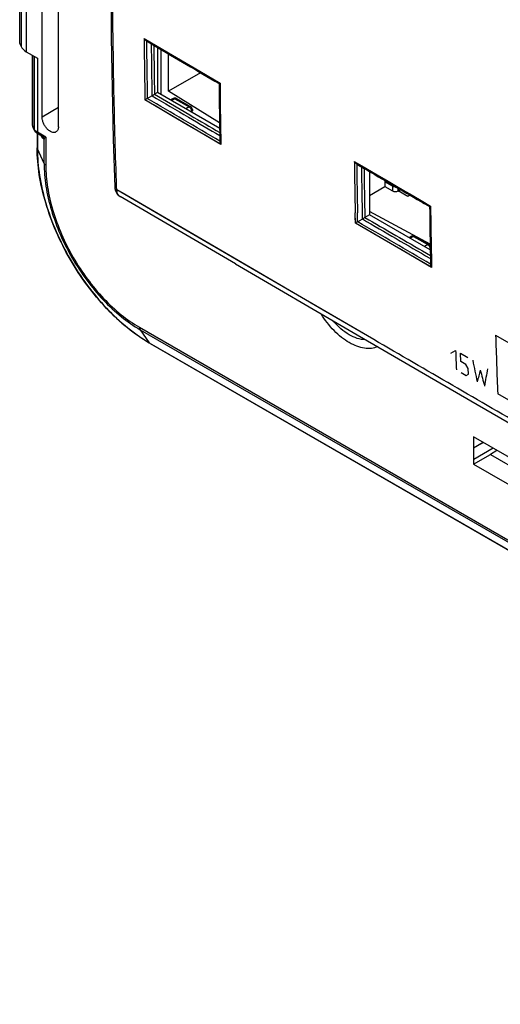
# Model space of a CAD drawing. Units: millimetres. Extents: x -53 to 53, y -60 to 59.
# Drawn here: x -53 to -17, y -59 to 14 of the extents above; entities that cross this region are included whole.
import ezdxf

# ---------------------------------------------------------------- set-up
doc = ezdxf.new("R2010")
doc.units = ezdxf.units.MM
doc.header["$LTSCALE"] = 16.335
doc.layers.get('0').update_dxf_attribs({"linetype": 'CONTINUOUS'})
for name, color, linetype in [('ASSI', 7, 'CONTINUOUS'), ('DRAFT', 7, 'CONTINUOUS'), ('RACCORDO', 7, 'CONTINUOUS')]:
    doc.layers.add(name, color=color, linetype=linetype)

msp = doc.modelspace()

# ---------------------------------------------------------------- linework, layer by layer
at = {"color": 7, "linetype": 'CONTINUOUS'}
for p, q in [((-50.933, 7.025), (-50.933, 20.252)), ((-49.73, 6.33), (-49.73, 19.557)), ((-52.595, 12.492), (-52.595, 17.355)), ((-52.595, 12.492), (-52.493, 12.274)), ((-43.206, 12.685), (-42.635, 12.349)), ((-43.206, 12.685), (-42.635, 12.349)), ((-52.105, 11.889), (-51.274, 11.409)), ((-42.376, 12.197), (-42.376, 8.86)), ((-51.653, 6.509), (-51.653, 11.628)), ((-37.826, 9.526), (-37.755, 9.566)), ((-37.826, 9.526), (-37.825, 9.48)), ((-37.826, 9.526), (-37.826, 9.526)), ((-42.376, 8.86), (-42.602, 8.73)), ((-37.78, 6.207), (-42.376, 8.86)), ((-43.142, 8.415), (-42.796, 8.614)), ((-41.216, 8.418), (-41.42, 8.308)), ((-40.973, 8.414), (-39.924, 7.808)), ((-39.799, 7.592), (-39.799, 7.523)), ((-51.515, 6.092), (-51.601, 6.278)), ((-51.304, 5.838), (-51.304, 4.753)), ((-50.966, 5.636), (-51.212, 5.778)), ((-50.966, 5.636), (-50.951, 5.626)), ((-27.629, 3.557), (-27.283, 3.355)), ((-27.629, 3.557), (-27.075, 3.234)), ((-27.283, 3.355), (-27.075, 3.234)), ((-26.679, 3.002), (-26.679, -0.203)), ((-45.549, 1.857), (-45.538, 1.739)), ((-36.612, -3.845), (-45.161, 1.149)), ((-22.885, 0.789), (-22.226, 0.405)), ((-22.75, 0.711), (-22.638, 0.645)), ((-22.226, 0.405), (-22.221, -0.034)), ((-22.17, 0.437), (-22.155, 0.445)), ((-27.556, -0.715), (-27.211, -0.517)), ((-26.679, -0.203), (-27.016, -0.398)), ((-22.177, -2.802), (-26.679, -0.203)), ((-23.539, -1.789), (-23.742, -1.899)), ((-23.295, -1.793), (-22.246, -2.399)), ((-22.168, -3.279), (-22.155, -3.867)), ((-42.938, -9.736), (41.914, -58.729)), ((-14.729, -19.105), (-18.971, -16.655)), ((-18.971, -16.655), (-18.971, -17.472)), ((-18.971, -17.472), (-18.27, -17.06)), ((-18.951, -17.483), (-18.971, -17.472)), ((-18.232, -17.082), (-18.951, -17.483)), ((-18.951, -18.339), (-18.951, -17.483)), ((-17.515, -17.496), (-18.951, -18.339)), ((-18.971, -18.696), (-17.721, -17.974)), ((-17.721, -17.949), (-17.243, -17.653)), ((-17.721, -17.974), (-17.721, -17.949)), ((-17.721, -17.974), (-14.729, -19.702)), ((-18.971, -18.328), (-18.951, -18.339)), ((-18.971, -18.328), (-18.971, -18.696)), ((-18.971, -18.696), (-14.729, -21.146))]:
    msp.add_line(p, q, dxfattribs=at)
at = {"color": 250, "linetype": 'CONTINUOUS'}
for p, q in [((-52.493, 17.132), (-52.493, 12.274)), ((-52.105, 16.741), (-52.105, 11.889)), ((-43.38, 12.87), (-42.828, 12.545)), ((-43.38, 12.869), (-42.828, 12.545)), ((-42.828, 12.545), (-37.755, 9.565)), ((-42.828, 12.545), (-41.565, 11.803)), ((-41.565, 11.803), (-39.673, 10.691)), ((-51.619, 6.359), (-51.619, 11.608)), ((-51.533, 11.559), (-51.533, 6.174)), ((-51.274, 11.409), (-51.274, 5.915)), ((-39.673, 10.691), (-37.755, 9.566)), ((-37.756, 9.566), (-37.755, 9.527)), ((-37.755, 9.566), (-37.754, 9.481)), ((-37.755, 9.527), (-37.755, 9.481)), ((-37.688, 5.013), (-43.314, 8.314)), ((-42.602, 8.73), (-42.491, 8.665)), ((-42.602, 8.73), (-41.435, 8.045)), ((-42.143, 8.46), (-42.078, 8.422)), ((-41.435, 8.045), (-39.99, 7.196)), ((-41.095, 8.403), (-41.349, 8.267)), ((-41.216, 8.418), (-41.216, 8.418)), ((-41.095, 8.403), (-40.045, 7.797)), ((-49.73, 7.744), (-50.933, 7.025)), ((-40.045, 7.797), (-40.29, 7.656)), ((-39.869, 7.491), (-39.937, 7.452)), ((-39.869, 7.491), (-39.869, 7.422)), ((-40.06, 6.404), (-41.313, 7.14)), ((-39.99, 7.196), (-39.956, 7.176)), ((-39.99, 7.196), (-39.956, 7.176)), ((-51.533, 6.174), (-51.619, 6.359)), ((-50.661, 5.561), (-51.274, 5.915)), ((-38.853, 5.695), (-40.06, 6.404)), ((-51.287, 5.826), (-51.287, 4.678)), ((-50.79, 3.609), (-50.79, 5.411)), ((-50.661, 5.561), (-50.661, 3.479)), ((-37.688, 5.012), (-38.853, 5.695)), ((-37.698, 5.563), (-37.687, 5.012)), ((-37.698, 5.563), (-37.688, 5.012)), ((-50.79, 3.609), (-51.287, 4.678)), ((-27.803, 3.741), (-27.225, 3.403)), ((-27.803, 3.741), (-27.593, 3.618)), ((-27.593, 3.618), (-27.248, 3.416)), ((-27.248, 3.416), (-22.715, 0.771)), ((-25.43, 2.355), (-24.176, 1.624)), ((-45.405, 1.656), (-45.412, 1.862)), ((-45.405, 1.656), (-45.412, 1.861)), ((-40.591, -1.159), (-45.405, 1.656)), ((-45.003, 1.42), (-45.405, 1.655)), ((-35.532, -4.114), (-45.003, 1.42)), ((-22.846, 0.848), (-22.155, 0.445)), ((-22.715, 0.771), (-22.155, 0.445)), ((-22.155, 0.446), (-22.15, -0.022)), ((-22.155, 0.445), (-22.15, -0.022)), ((-27.728, -0.815), (-27.744, -0.062)), ((-27.565, -0.277), (-27.57, -0.059)), ((-27.556, -0.715), (-27.565, -0.277)), ((-22.242, -4.015), (-27.727, -0.817)), ((-23.417, -1.804), (-23.671, -1.94)), ((-23.539, -1.789), (-23.539, -1.789)), ((-23.417, -1.804), (-22.368, -2.409)), ((-23.233, -3.438), (-24.437, -2.736)), ((-22.368, -2.409), (-22.613, -2.551)), ((-22.191, -2.716), (-22.259, -2.755)), ((-22.191, -2.716), (-22.191, -2.784)), ((-22.08, -4.11), (-23.233, -3.438)), ((-22.465, -3.051), (-22.169, -3.224)), ((-22.364, -3.11), (-22.169, -3.224)), ((-22.213, -3.422), (-22.162, -3.452)), ((-22.213, -3.422), (-22.162, -3.452)), ((-22.097, -3.277), (-22.093, -3.45)), ((-22.097, -3.277), (-22.092, -3.558)), ((-22.093, -3.45), (-22.079, -4.111)), ((-22.092, -3.558), (-22.08, -4.11)), ((-30.104, -7.278), (-35.532, -4.114)), ((-22.08, -4.109), (-22.242, -4.015)), ((-26.368, -9.451), (-30.652, -6.958)), ((-26.369, -9.452), (-30.104, -7.278)), ((-43.72, -8.543), (41.133, -57.536)), ((-43.673, -8.72), (-42.995, -9.684)), ((-43.673, -8.72), (41.18, -57.713)), ((-17.333, -9.134), (-15.119, -10.419)), ((-42.995, -9.684), (41.858, -58.677)), ((-20.645, -10.453), (-20.298, -10.252)), ((-19.912, -11.079), (-19.935, -10.463)), ((-19.935, -10.463), (-19.392, -10.779)), ((-19.549, -11.29), (-19.912, -11.079)), ((-19.36, -11.6), (-19.549, -11.29)), ((-19.344, -12.011), (-19.36, -11.6)), ((-19.879, -11.9), (-19.517, -12.111)), ((-19.517, -12.111), (-19.344, -12.011)), ((-14.964, -14.751), (-17.179, -13.467))]:
    msp.add_line(p, q, dxfattribs=at)
at = {"color": 7, "linetype": 'CONTINUOUS'}
for points in [[(-45.664, 32.119), (-45.756, 28.25), (-45.817, 24.398), (-45.847, 20.563), (-45.847, 16.747), (-45.817, 12.948), (-45.755, 9.169), (-45.664, 5.408), (-45.549, 1.857)], [(-37.826, 9.526), (-37.825, 9.526), (-37.822, 9.528), (-37.818, 9.53)], [(-37.812, 9.534), (-37.804, 9.538), (-37.794, 9.544), (-37.783, 9.55), (-37.77, 9.558), (-37.755, 9.566)], [(-45.538, 1.739), (-45.514, 1.624), (-45.478, 1.518), (-45.43, 1.422), (-45.373, 1.336), (-45.305, 1.26), (-45.229, 1.194), (-45.161, 1.149)], [(-36.612, -3.845), (-27.893, -8.923), (-19.165, -13.993), (-10.449, -19.04)]]:
    msp.add_lwpolyline(points, dxfattribs=at)
at = {"color": 250, "linetype": 'CONTINUOUS'}
for points in [[(-41.313, 7.14), (-42.632, 7.914), (-43.314, 8.315)], [(-27.225, 3.403), (-26.637, 3.06), (-25.43, 2.355)], [(-24.176, 1.624), (-23.52, 1.241), (-22.846, 0.848)], [(-27.727, -0.816), (-27.738, -0.35), (-27.744, -0.062)], [(-30.652, -6.958), (-35.657, -4.041), (-40.591, -1.159)], [(-24.437, -2.736), (-26.355, -1.617), (-27.032, -1.222), (-27.727, -0.816)]]:
    msp.add_lwpolyline(points, dxfattribs=at)
for centre, radius, start, end in [((403.977, 17.013), 447.376, 180.53074, 181.11402), ((395.58, 16.971), 438.805, 180.55982, 181.11727), ((397.421, 16.986), 440.297, 180.58667, 181.08948), ((397.857, 17.028), 440.542, 180.60661, 181.07959), ((389.161, 13.728), 426.937, 180.56995, 181.0958), ((-41.015, 8.341), 0.0839, 60.01192, 67.67976), ((-51.273, 6.52), 0.381, 197.19019, 204.94517), ((-51.153, 6.35), 0.419, 204.93286, 209.89476), ((-50.824, 6.695), 0.9, 237.04044, 240.01869), ((-51.175, 5.524), 0.245, 11.80172, 25.26972), ((-51.179, 5.523), 0.249, 3.20278, 11.82247), ((-51.093, 5.365), 0.306, 18.38984, 23.24619), ((-51.094, 5.364), 0.307, 8.71918, 18.39792), ((366.766, 7.879), 394.59, 180.60103, 181.15321), ((359.657, 7.839), 387.307, 180.6336, 181.16839), ((360.45, 7.842), 387.751, 180.66365, 181.23521), ((360.691, 7.884), 387.801, 180.68635, 181.22423), ((-44.96, 1.492), 0.397, 235.55303, 239.63941), ((360.019, 4.592), 382.197, 180.69161, 181.17974), ((-23.337, -1.866), 0.0839, 60.01192, 67.67976), ((-22.301, -2.532), 0.214, 300.8439, 304.78397), ((-22.3, -2.602), 0.213, 300.83652, 305.20929), ((344.302, 1.546), 361.793, 181.69162, 182.37822), ((343.633, 3.235), 364.181, 182.12241, 182.3487), ((394.028, 73.249), 421.56, 191.52674, 191.74806), ((320.472, -69.277), 343.289, 170.33131, 170.54779), ((324.391, -103.445), 354.919, 165.02187, 165.16691), ((420.362, 103.683), 453.751, 194.73343, 194.88806)]:
    msp.add_arc(centre, radius, start, end, dxfattribs=at)
at = {"color": 7, "linetype": 'CONTINUOUS'}
for centre, radius, start, end in [((395.353, 13.821), 433.2, 180.57418, 181.13302), ((-41.098, 8.197), 0.25, 59.9984, 118.25603), ((-40.049, 7.592), 0.25, 0.0008, 59.9992), ((-40.049, 7.523), 0.25, 325.88824, 0.00732), ((-50.748, 6.582), 0.928, 236.57688, 240.01937), ((365.983, 4.688), 388.233, 180.69694, 181.17581), ((-23.42, -2.009), 0.25, 59.9984, 118.25603), ((-22.371, -2.615), 0.25, 41.44053, 59.9992)]:
    msp.add_arc(centre, radius, start, end, dxfattribs=at)
msp.add_ellipse((-51.044, 12.48), major_axis=(1.5, -0.022), ratio=0.567225, start_param=-2.871365, end_param=-2.347766, dxfattribs=at)
at = {"color": 250, "linetype": 'CONTINUOUS'}
for points, knots in [([(-45.412, 1.861), (-45.497, 4.214), (-45.765, 13.754), (-45.736, 23.302), (-45.558, 30.489)], [0, 0, 0, 0, 0.246624, 1, 1, 1, 1]), ([(-41.216, 8.418), (-41.2, 8.427), (-41.155, 8.432), (-41.115, 8.415), (-41.095, 8.403)], [0, 0, 0, 0, 0.450769, 1, 1, 1, 1]), ([(-41.095, 8.403), (-41.085, 8.409), (-41.051, 8.425), (-41.008, 8.429), (-40.983, 8.419)], [0, 0, 0, 0, 0.288241, 1, 1, 1, 1]), ([(-39.924, 7.808), (-39.94, 7.818), (-39.985, 7.825), (-40.025, 7.809), (-40.045, 7.797)], [0, 0, 0, 0, 0.450767, 1, 1, 1, 1]), ([(-40.045, 7.797), (-40.033, 7.791), (-39.983, 7.756), (-39.943, 7.707), (-39.919, 7.666)], [0, 0, 0, 0, 0.22972, 1, 1, 1, 1]), ([(-39.919, 7.666), (-39.912, 7.654), (-39.889, 7.608), (-39.873, 7.557), (-39.87, 7.519)], [0, 0, 0, 0, 0.261201, 1, 1, 1, 1]), ([(-39.869, 7.491), (-39.86, 7.497), (-39.831, 7.517), (-39.806, 7.548), (-39.801, 7.572)], [0, 0, 0, 0, 0.286032, 1, 1, 1, 1]), ([(-39.799, 7.523), (-39.799, 7.517), (-39.801, 7.491), (-39.816, 7.467), (-39.83, 7.453)], [0, 0, 0, 0, 0.235117, 1, 1, 1, 1]), ([(-51.314, 5.94), (-51.336, 5.954), (-51.414, 6.009), (-51.482, 6.081), (-51.516, 6.142)], [0, 0, 0, 0, 0.273075, 1, 1, 1, 1]), ([(-51.212, 5.778), (-51.232, 5.789), (-51.267, 5.833), (-51.274, 5.886), (-51.274, 5.915)], [0, 0, 0, 0, 0.44916, 1, 1, 1, 1]), ([(-50.93, 5.537), (-50.935, 5.545), (-50.959, 5.583), (-50.979, 5.622), (-50.995, 5.652)], [0, 0, 0, 0, 0.228934, 1, 1, 1, 1]), ([(-50.906, 5.607), (-50.911, 5.608), (-50.931, 5.617), (-50.951, 5.627), (-50.966, 5.636)], [0, 0, 0, 0, 0.23892, 1, 1, 1, 1]), ([(-50.79, 5.411), (-50.801, 5.41), (-50.827, 5.418), (-50.877, 5.46), (-50.908, 5.504), (-50.93, 5.537)], [0, 0, 0, 0, 0.171693, 0.395624, 1, 1, 1, 1]), ([(-50.661, 5.561), (-50.705, 5.565), (-50.788, 5.574), (-50.87, 5.593), (-50.906, 5.607)], [0, 0, 0, 0, 0.537744, 1, 1, 1, 1]), ([(-50.661, 5.561), (-50.688, 5.534), (-50.733, 5.485), (-50.775, 5.434), (-50.79, 5.411)], [0, 0, 0, 0, 0.577021, 1, 1, 1, 1]), ([(-51.287, 4.678), (-51.289, 4.684), (-51.299, 4.708), (-51.304, 4.734), (-51.304, 4.753)], [0, 0, 0, 0, 0.25699, 1, 1, 1, 1]), ([(-51.287, 4.678), (-51.287, 4.023), (-51.166, 2.659), (-50.688, 0.601), (-49.921, -1.483), (-48.895, -3.516), (-47.648, -5.421), (-46.226, -7.127), (-44.683, -8.57), (-43.562, -9.356), (-42.995, -9.684)], [0, 0, 0, 0, 0.114151, 0.237321, 0.36697, 0.499994, 0.633019, 0.76267, 0.885844, 1, 1, 1, 1]), ([(-50.79, 3.609), (-50.79, 3.046), (-50.687, 1.875), (-50.276, 0.109), (-49.618, -1.68), (-48.737, -3.425), (-47.667, -5.06), (-46.447, -6.525), (-45.122, -7.764), (-44.16, -8.438), (-43.673, -8.72)], [0, 0, 0, 0, 0.114151, 0.237321, 0.36697, 0.499994, 0.633019, 0.76267, 0.885844, 1, 1, 1, 1]), ([(-50.661, 3.479), (-50.676, 3.488), (-50.727, 3.521), (-50.772, 3.568), (-50.79, 3.609)], [0, 0, 0, 0, 0.279817, 1, 1, 1, 1]), ([(-50.661, 3.479), (-50.661, 2.931), (-50.56, 1.789), (-50.16, 0.066), (-49.518, -1.678), (-48.659, -3.38), (-47.615, -4.974), (-46.425, -6.402), (-45.134, -7.611), (-44.195, -8.269), (-43.72, -8.543)], [0, 0, 0, 0, 0.114149, 0.237319, 0.366969, 0.499994, 0.63302, 0.762672, 0.885846, 1, 1, 1, 1]), ([(-45.549, 1.857), (-45.547, 1.818), (-45.514, 1.734), (-45.445, 1.679), (-45.405, 1.656)], [0, 0, 0, 0, 0.456166, 1, 1, 1, 1]), ([(-45.185, 1.164), (-45.218, 1.187), (-45.281, 1.246), (-45.349, 1.362), (-45.391, 1.501), (-45.403, 1.603), (-45.405, 1.656)], [0, 0, 0, 0, 0.219342, 0.454431, 0.713784, 1, 1, 1, 1]), ([(-23.539, -1.789), (-23.522, -1.78), (-23.477, -1.774), (-23.437, -1.792), (-23.417, -1.804)], [0, 0, 0, 0, 0.450769, 1, 1, 1, 1]), ([(-23.417, -1.804), (-23.408, -1.798), (-23.373, -1.782), (-23.331, -1.778), (-23.305, -1.788)], [0, 0, 0, 0, 0.288241, 1, 1, 1, 1]), ([(-22.246, -2.399), (-22.262, -2.389), (-22.307, -2.382), (-22.348, -2.398), (-22.368, -2.409)], [0, 0, 0, 0, 0.450767, 1, 1, 1, 1]), ([(-22.368, -2.409), (-22.356, -2.416), (-22.305, -2.451), (-22.265, -2.5), (-22.242, -2.541)], [0, 0, 0, 0, 0.22972, 1, 1, 1, 1]), ([(-22.242, -2.541), (-22.235, -2.552), (-22.211, -2.599), (-22.196, -2.65), (-22.192, -2.688)], [0, 0, 0, 0, 0.261201, 1, 1, 1, 1]), ([(-26.074, -9.982), (-26.22, -10.046), (-26.547, -10.131), (-27.074, -10.114), (-27.632, -9.962), (-28.203, -9.684), (-28.77, -9.289), (-29.516, -8.609), (-29.994, -7.987), (-30.272, -7.538)], [0, 0, 0, 0, 0.091724, 0.190604, 0.299989, 0.421188, 0.553837, 0.69631, 1, 1, 1, 1]), ([(-43.72, -8.543), (-43.72, -8.56), (-43.717, -8.621), (-43.698, -8.683), (-43.673, -8.72)], [0, 0, 0, 0, 0.279822, 1, 1, 1, 1]), ([(-10.751, -18.509), (-12.054, -17.756), (-17.263, -14.741), (-22.468, -11.72), (-26.369, -9.452)], [0, 0, 0, 0, 0.250131, 1, 1, 1, 1]), ([(-42.995, -9.684), (-42.991, -9.689), (-42.975, -9.71), (-42.955, -9.727), (-42.938, -9.736)], [0, 0, 0, 0, 0.256989, 1, 1, 1, 1])]:
    msp.add_open_spline(points, degree=3, knots=knots, dxfattribs=at)
at = {"color": 7, "linetype": 'CONTINUOUS'}
for points, knots in [([(-43.204, 12.684), (-43.222, 12.694), (-43.293, 12.744), (-43.348, 12.813), (-43.38, 12.869)], [0, 0, 0, 0, 0.244815, 1, 1, 1, 1]), ([(-43.14, 8.416), (-43.157, 8.406), (-43.215, 8.372), (-43.273, 8.338), (-43.314, 8.315)], [0, 0, 0, 0, 0.29558, 1, 1, 1, 1]), ([(-42.796, 8.614), (-42.772, 8.628), (-42.724, 8.657), (-42.661, 8.695), (-42.622, 8.719), (-42.606, 8.728)], [0, 0, 0, 0, 0.377496, 0.764119, 1, 1, 1, 1]), ([(-49.911, 5.937), (-49.954, 5.914), (-50.061, 5.888), (-50.232, 5.925), (-50.407, 6.022), (-50.574, 6.171), (-50.722, 6.361), (-50.838, 6.577), (-50.913, 6.8), (-50.933, 6.952), (-50.933, 7.025)], [0, 0, 0, 0, 0.087081, 0.186951, 0.304654, 0.438573, 0.582976, 0.729968, 0.871518, 1, 1, 1, 1]), ([(-51.259, 5.807), (-51.314, 5.843), (-51.414, 5.926), (-51.488, 6.035), (-51.515, 6.092)], [0, 0, 0, 0, 0.505884, 1, 1, 1, 1]), ([(-49.73, 6.33), (-49.73, 6.286), (-49.736, 6.203), (-49.77, 6.089), (-49.828, 5.997), (-49.882, 5.953), (-49.911, 5.937)], [0, 0, 0, 0, 0.289561, 0.549326, 0.782262, 1, 1, 1, 1]), ([(-37.762, 5.255), (-37.762, 5.234), (-37.753, 5.149), (-37.72, 5.068), (-37.688, 5.012)], [0, 0, 0, 0, 0.24521, 1, 1, 1, 1]), ([(-42.938, -9.736), (-43.515, -9.403), (-44.651, -8.608), (-46.21, -7.151), (-47.643, -5.433), (-48.897, -3.517), (-49.929, -1.473), (-50.7, 0.627), (-51.183, 2.706), (-51.304, 4.087), (-51.304, 4.753)], [0, 0, 0, 0, 0.114888, 0.238133, 0.367471, 0.500006, 0.632541, 0.761876, 0.885116, 1, 1, 1, 1]), ([(-27.626, 3.556), (-27.645, 3.566), (-27.715, 3.616), (-27.77, 3.685), (-27.803, 3.741)], [0, 0, 0, 0, 0.244765, 1, 1, 1, 1]), ([(-22.226, 0.405), (-22.225, 0.406), (-22.219, 0.408), (-22.208, 0.415), (-22.191, 0.425), (-22.177, 0.433), (-22.17, 0.437)], [0, 0, 0, 0, 0.073725, 0.276894, 0.589951, 1, 1, 1, 1]), ([(-27.553, -0.714), (-27.57, -0.724), (-27.628, -0.758), (-27.686, -0.792), (-27.727, -0.816)], [0, 0, 0, 0, 0.295599, 1, 1, 1, 1]), ([(-27.211, -0.517), (-27.187, -0.503), (-27.14, -0.473), (-27.076, -0.435), (-27.037, -0.41), (-27.022, -0.402)], [0, 0, 0, 0, 0.376817, 0.763496, 1, 1, 1, 1]), ([(-22.155, -3.867), (-22.155, -3.888), (-22.146, -3.973), (-22.113, -4.055), (-22.08, -4.11)], [0, 0, 0, 0, 0.245247, 1, 1, 1, 1]), ([(-26.964, -9.464), (-27.385, -9.467), (-28.059, -9.216), (-28.826, -8.651), (-29.202, -8.268), (-29.382, -8.056)], [0, 0, 0, 0, 0.44158, 0.708907, 1, 1, 1, 1])]:
    msp.add_open_spline(points, degree=3, knots=knots, dxfattribs=at)
for points in [[(-42.635, 12.349), (-41.032, 11.407), (-39.429, 10.466), (-37.826, 9.526)], [(-51.653, 6.509), (-51.653, 6.43), (-51.635, 6.35), (-51.601, 6.278)], [(-27.075, 3.234), (-25.679, 2.418), (-24.282, 1.603), (-22.885, 0.789)]]:
    msp.add_open_spline(points, degree=3, dxfattribs=at)
at = {"color": 250, "linetype": 'CONTINUOUS'}
for points in [[(-37.762, 5.259), (-39.555, 6.311), (-41.348, 7.363), (-43.14, 8.416)], [(-42.792, 8.617), (-41.89, 8.088), (-40.989, 7.558), (-40.088, 7.029)], [(-39.87, 7.519), (-39.869, 7.51), (-39.869, 7.501), (-39.869, 7.491)], [(-39.848, 7.437), (-39.854, 7.432), (-39.861, 7.427), (-39.869, 7.422)], [(-39.83, 7.453), (-39.836, 7.447), (-39.842, 7.442), (-39.848, 7.437)], [(-39.801, 7.572), (-39.799, 7.579), (-39.799, 7.585), (-39.799, 7.592)], [(-40.088, 7.029), (-39.315, 6.576), (-38.541, 6.122), (-37.768, 5.669)], [(-39.956, 7.176), (-39.229, 6.75), (-38.502, 6.323), (-37.774, 5.897)], [(-51.638, 6.408), (-51.648, 6.44), (-51.653, 6.475), (-51.653, 6.509)], [(-51.601, 6.278), (-51.613, 6.303), (-51.619, 6.332), (-51.619, 6.359)], [(-51.515, 6.092), (-51.527, 6.118), (-51.533, 6.146), (-51.533, 6.174)], [(-50.906, 5.607), (-50.865, 5.576), (-50.832, 5.533), (-50.812, 5.486)], [(-22.155, -3.863), (-23.955, -2.814), (-25.755, -1.765), (-27.553, -0.714)], [(-27.204, -0.512), (-25.541, -1.483), (-23.877, -2.453), (-22.213, -3.422)], [(-27.016, -0.398), (-25.499, -1.283), (-23.982, -2.168), (-22.465, -3.051)], [(-22.192, -2.688), (-22.191, -2.697), (-22.191, -2.706), (-22.191, -2.716)]]:
    msp.add_open_spline(points, degree=3, dxfattribs=at)
at = {"layer": 'ASSI', "color": 7, "linetype": 'CONTINUOUS'}
for p, q in [((-50.933, 7.025), (-50.933, 20.252)), ((-49.73, 6.33), (-49.73, 19.557)), ((-52.595, 12.492), (-52.595, 17.355)), ((-52.595, 12.492), (-52.493, 12.274)), ((-43.206, 12.685), (-42.635, 12.349)), ((-43.206, 12.685), (-42.635, 12.349)), ((-52.105, 11.889), (-51.274, 11.409)), ((-42.376, 12.197), (-42.376, 8.86)), ((-51.653, 6.509), (-51.653, 11.628)), ((-37.826, 9.526), (-37.755, 9.566)), ((-37.826, 9.526), (-37.825, 9.48)), ((-42.376, 8.86), (-42.602, 8.73)), ((-37.78, 6.207), (-42.376, 8.86)), ((-43.142, 8.415), (-42.796, 8.614)), ((-41.216, 8.418), (-41.42, 8.308)), ((-40.973, 8.414), (-39.924, 7.808)), ((-39.799, 7.592), (-39.799, 7.523)), ((-51.515, 6.092), (-51.601, 6.278)), ((-51.304, 5.838), (-51.304, 4.753)), ((-50.966, 5.636), (-51.212, 5.778)), ((-50.966, 5.636), (-50.951, 5.626)), ((-45.664, 5.408), (-45.549, 1.857)), ((-27.629, 3.557), (-27.283, 3.355)), ((-27.629, 3.557), (-27.075, 3.234)), ((-27.283, 3.355), (-27.075, 3.234)), ((-26.679, 3.002), (-26.679, -0.203)), ((-36.612, -3.845), (-45.161, 1.149)), ((-22.885, 0.789), (-22.226, 0.405)), ((-22.75, 0.711), (-22.638, 0.645)), ((-22.226, 0.405), (-22.221, -0.034)), ((-22.17, 0.437), (-22.155, 0.445)), ((-27.556, -0.715), (-27.211, -0.517)), ((-26.679, -0.203), (-27.016, -0.398)), ((-22.177, -2.802), (-26.679, -0.203)), ((-23.539, -1.789), (-23.742, -1.899)), ((-23.295, -1.793), (-22.246, -2.399)), ((-22.168, -3.279), (-22.155, -3.867)), ((-42.938, -9.736), (41.914, -58.729)), ((-14.729, -19.105), (-18.971, -16.655)), ((-18.971, -16.655), (-18.971, -17.472)), ((-18.971, -17.472), (-18.27, -17.06)), ((-18.951, -17.483), (-18.971, -17.472)), ((-18.232, -17.082), (-18.951, -17.483)), ((-18.951, -18.339), (-18.951, -17.483)), ((-17.515, -17.496), (-18.951, -18.339)), ((-18.971, -18.696), (-17.721, -17.974)), ((-17.721, -17.949), (-17.243, -17.653)), ((-17.721, -17.974), (-17.721, -17.949)), ((-17.721, -17.974), (-14.729, -19.702)), ((-18.971, -18.328), (-18.951, -18.339)), ((-18.971, -18.328), (-18.971, -18.696)), ((-18.971, -18.696), (-14.729, -21.146))]:
    msp.add_line(p, q, dxfattribs=at)
at = {"layer": 'ASSI', "color": 250, "linetype": 'CONTINUOUS'}
for p, q in [((-52.493, 17.132), (-52.493, 12.274)), ((-52.105, 16.741), (-52.105, 11.889)), ((-43.38, 12.87), (-42.828, 12.545)), ((-43.38, 12.869), (-42.828, 12.545)), ((-42.828, 12.545), (-37.755, 9.565)), ((-42.828, 12.545), (-41.565, 11.803)), ((-41.565, 11.803), (-39.673, 10.691)), ((-51.619, 6.359), (-51.619, 11.608)), ((-51.533, 11.559), (-51.533, 6.174)), ((-51.274, 11.409), (-51.274, 5.915)), ((-39.673, 10.691), (-37.755, 9.566)), ((-37.756, 9.566), (-37.755, 9.527)), ((-37.755, 9.566), (-37.754, 9.481)), ((-37.755, 9.527), (-37.755, 9.481)), ((-37.688, 5.013), (-43.314, 8.314)), ((-42.602, 8.73), (-42.491, 8.665)), ((-42.602, 8.73), (-41.435, 8.045)), ((-42.143, 8.46), (-42.078, 8.422)), ((-41.435, 8.045), (-39.99, 7.196)), ((-41.095, 8.403), (-41.349, 8.267)), ((-41.216, 8.418), (-41.216, 8.418)), ((-41.095, 8.403), (-40.045, 7.797)), ((-49.73, 7.744), (-50.933, 7.025)), ((-40.045, 7.797), (-40.29, 7.656)), ((-39.869, 7.491), (-39.937, 7.452)), ((-39.869, 7.491), (-39.869, 7.422)), ((-40.06, 6.404), (-41.313, 7.14)), ((-39.99, 7.196), (-39.956, 7.176)), ((-39.99, 7.196), (-39.956, 7.176)), ((-51.533, 6.174), (-51.619, 6.359)), ((-50.661, 5.561), (-51.274, 5.915)), ((-38.853, 5.695), (-40.06, 6.404)), ((-51.287, 5.826), (-51.287, 4.678)), ((-50.79, 3.609), (-50.79, 5.411)), ((-50.661, 5.561), (-50.661, 3.479)), ((-37.688, 5.012), (-38.853, 5.695)), ((-37.698, 5.563), (-37.687, 5.012)), ((-37.698, 5.563), (-37.688, 5.012)), ((-50.79, 3.609), (-51.287, 4.678)), ((-27.803, 3.741), (-27.225, 3.403)), ((-27.803, 3.741), (-27.593, 3.618)), ((-27.593, 3.618), (-27.248, 3.416)), ((-27.248, 3.416), (-22.715, 0.771)), ((-25.43, 2.355), (-24.176, 1.624)), ((-45.405, 1.656), (-45.412, 1.862)), ((-45.405, 1.656), (-45.412, 1.861)), ((-40.591, -1.159), (-45.405, 1.656)), ((-45.003, 1.42), (-45.405, 1.655)), ((-35.532, -4.114), (-45.003, 1.42)), ((-22.846, 0.848), (-22.155, 0.445)), ((-22.715, 0.771), (-22.155, 0.445)), ((-22.155, 0.446), (-22.15, -0.022)), ((-22.155, 0.445), (-22.15, -0.022)), ((-27.728, -0.815), (-27.744, -0.062)), ((-27.565, -0.277), (-27.57, -0.059)), ((-27.556, -0.715), (-27.565, -0.277)), ((-22.242, -4.015), (-27.727, -0.817)), ((-23.417, -1.804), (-23.671, -1.94)), ((-23.539, -1.789), (-23.539, -1.789)), ((-23.417, -1.804), (-22.368, -2.409)), ((-23.233, -3.438), (-24.437, -2.736)), ((-22.368, -2.409), (-22.613, -2.551)), ((-22.191, -2.716), (-22.259, -2.755)), ((-22.191, -2.716), (-22.191, -2.784)), ((-22.08, -4.11), (-23.233, -3.438)), ((-22.465, -3.051), (-22.169, -3.224)), ((-22.364, -3.11), (-22.169, -3.224)), ((-22.213, -3.422), (-22.162, -3.452)), ((-22.213, -3.422), (-22.162, -3.452)), ((-22.097, -3.277), (-22.093, -3.45)), ((-22.097, -3.277), (-22.092, -3.558)), ((-22.093, -3.45), (-22.079, -4.111)), ((-22.092, -3.558), (-22.08, -4.11)), ((-30.104, -7.278), (-35.532, -4.114)), ((-22.08, -4.109), (-22.242, -4.015)), ((-26.368, -9.451), (-30.652, -6.958)), ((-26.369, -9.452), (-30.104, -7.278)), ((-43.72, -8.543), (41.133, -57.536)), ((-43.673, -8.72), (-42.995, -9.684)), ((-43.673, -8.72), (41.18, -57.713)), ((-42.995, -9.684), (41.858, -58.677))]:
    msp.add_line(p, q, dxfattribs=at)
at = {"layer": 'ASSI', "color": 7, "linetype": 'CONTINUOUS'}
for points in [[(-45.664, 32.119), (-45.756, 28.25), (-45.817, 24.398), (-45.847, 20.563), (-45.847, 16.747), (-45.817, 12.948), (-45.755, 9.169), (-45.664, 5.408)], [(-37.826, 9.526), (-37.825, 9.526), (-37.822, 9.528), (-37.818, 9.53)], [(-37.812, 9.534), (-37.804, 9.538), (-37.794, 9.544), (-37.783, 9.55), (-37.77, 9.558), (-37.755, 9.566)], [(-45.549, 1.857), (-45.538, 1.739), (-45.514, 1.624), (-45.478, 1.518), (-45.43, 1.422), (-45.373, 1.336), (-45.305, 1.26), (-45.229, 1.194), (-45.161, 1.149)], [(-36.612, -3.845), (-27.893, -8.923), (-19.165, -13.993), (-10.449, -19.04)]]:
    msp.add_lwpolyline(points, dxfattribs=at)
at = {"layer": 'ASSI', "color": 250, "linetype": 'CONTINUOUS'}
for points in [[(-41.313, 7.14), (-42.632, 7.914), (-43.314, 8.315)], [(-27.225, 3.403), (-26.637, 3.06), (-25.43, 2.355)], [(-24.176, 1.624), (-23.52, 1.241), (-22.846, 0.848)], [(-27.727, -0.816), (-27.738, -0.35), (-27.744, -0.062)], [(-30.652, -6.958), (-35.657, -4.041), (-40.591, -1.159)], [(-24.437, -2.736), (-26.355, -1.617), (-27.032, -1.222), (-27.727, -0.816)]]:
    msp.add_lwpolyline(points, dxfattribs=at)
for centre, radius, start, end in [((403.977, 17.013), 447.376, 180.53074, 181.11402), ((395.58, 16.971), 438.805, 180.55982, 181.11727), ((397.421, 16.986), 440.297, 180.58667, 181.08948), ((397.857, 17.028), 440.542, 180.60661, 181.07959), ((389.161, 13.728), 426.937, 180.56995, 181.0958), ((-41.015, 8.341), 0.0839, 60.01192, 67.67976), ((-51.273, 6.52), 0.381, 197.19019, 204.94517), ((-51.153, 6.35), 0.419, 204.93286, 209.89476), ((-50.824, 6.695), 0.9, 237.04044, 240.01869), ((-51.175, 5.524), 0.245, 11.80172, 25.26972), ((-51.179, 5.523), 0.249, 3.20278, 11.82247), ((-51.093, 5.365), 0.306, 18.38984, 23.24619), ((-51.094, 5.364), 0.307, 8.71918, 18.39792), ((366.766, 7.879), 394.59, 180.60103, 181.15321), ((359.657, 7.839), 387.307, 180.6336, 181.16839), ((360.45, 7.842), 387.751, 180.66365, 181.23521), ((360.691, 7.884), 387.801, 180.68635, 181.22423), ((-44.96, 1.492), 0.397, 235.5527, 239.63942), ((360.019, 4.592), 382.197, 180.69161, 181.17974), ((-23.337, -1.866), 0.0839, 60.01192, 67.67976), ((-22.301, -2.532), 0.214, 300.8439, 304.78397), ((-22.3, -2.602), 0.213, 300.83652, 305.20929)]:
    msp.add_arc(centre, radius, start, end, dxfattribs=at)
at = {"layer": 'ASSI', "color": 7, "linetype": 'CONTINUOUS'}
for centre, radius, start, end in [((395.353, 13.821), 433.2, 180.57418, 181.13302), ((-41.098, 8.197), 0.25, 59.9984, 118.25603), ((-40.049, 7.592), 0.25, 0.0008, 59.9992), ((-40.049, 7.523), 0.25, 325.88824, 0.00732), ((-50.978, 6.342), 0.592, 204.90646, 209.17247), ((365.983, 4.688), 388.233, 180.69694, 181.17581), ((-23.42, -2.009), 0.25, 59.9984, 118.25603), ((-22.371, -2.615), 0.25, 41.44053, 59.9992)]:
    msp.add_arc(centre, radius, start, end, dxfattribs=at)
msp.add_ellipse((-51.044, 12.48), major_axis=(1.5, -0.022), ratio=0.567225, start_param=-2.871365, end_param=-2.347766, dxfattribs=at)
at = {"layer": 'ASSI', "color": 250, "linetype": 'CONTINUOUS'}
for points, knots in [([(-45.412, 1.861), (-45.497, 4.214), (-45.765, 13.754), (-45.736, 23.302), (-45.558, 30.489)], [0, 0, 0, 0, 0.246624, 1, 1, 1, 1]), ([(-41.216, 8.418), (-41.2, 8.427), (-41.155, 8.432), (-41.115, 8.415), (-41.095, 8.403)], [0, 0, 0, 0, 0.450769, 1, 1, 1, 1]), ([(-41.095, 8.403), (-41.085, 8.409), (-41.051, 8.425), (-41.008, 8.429), (-40.983, 8.419)], [0, 0, 0, 0, 0.288241, 1, 1, 1, 1]), ([(-39.924, 7.808), (-39.94, 7.818), (-39.985, 7.825), (-40.025, 7.809), (-40.045, 7.797)], [0, 0, 0, 0, 0.450767, 1, 1, 1, 1]), ([(-40.045, 7.797), (-40.033, 7.791), (-39.983, 7.756), (-39.943, 7.707), (-39.919, 7.666)], [0, 0, 0, 0, 0.22972, 1, 1, 1, 1]), ([(-39.919, 7.666), (-39.912, 7.654), (-39.889, 7.608), (-39.873, 7.557), (-39.87, 7.519)], [0, 0, 0, 0, 0.261201, 1, 1, 1, 1]), ([(-39.869, 7.491), (-39.86, 7.497), (-39.831, 7.517), (-39.806, 7.548), (-39.801, 7.572)], [0, 0, 0, 0, 0.286032, 1, 1, 1, 1]), ([(-39.799, 7.523), (-39.799, 7.517), (-39.801, 7.491), (-39.816, 7.467), (-39.83, 7.453)], [0, 0, 0, 0, 0.235117, 1, 1, 1, 1]), ([(-51.314, 5.94), (-51.336, 5.954), (-51.414, 6.009), (-51.482, 6.081), (-51.516, 6.142)], [0, 0, 0, 0, 0.273075, 1, 1, 1, 1]), ([(-51.212, 5.778), (-51.232, 5.789), (-51.267, 5.833), (-51.274, 5.886), (-51.274, 5.915)], [0, 0, 0, 0, 0.44916, 1, 1, 1, 1]), ([(-50.93, 5.537), (-50.935, 5.545), (-50.959, 5.583), (-50.979, 5.622), (-50.995, 5.652)], [0, 0, 0, 0, 0.228934, 1, 1, 1, 1]), ([(-50.906, 5.607), (-50.911, 5.608), (-50.931, 5.617), (-50.951, 5.627), (-50.966, 5.636)], [0, 0, 0, 0, 0.23892, 1, 1, 1, 1]), ([(-50.79, 5.411), (-50.801, 5.41), (-50.827, 5.418), (-50.877, 5.46), (-50.908, 5.504), (-50.93, 5.537)], [0, 0, 0, 0, 0.171693, 0.395624, 1, 1, 1, 1]), ([(-50.661, 5.561), (-50.705, 5.565), (-50.788, 5.574), (-50.87, 5.593), (-50.906, 5.607)], [0, 0, 0, 0, 0.537744, 1, 1, 1, 1]), ([(-50.661, 5.561), (-50.688, 5.534), (-50.733, 5.485), (-50.775, 5.434), (-50.79, 5.411)], [0, 0, 0, 0, 0.577021, 1, 1, 1, 1]), ([(-51.287, 4.678), (-51.289, 4.684), (-51.299, 4.708), (-51.304, 4.734), (-51.304, 4.753)], [0, 0, 0, 0, 0.25699, 1, 1, 1, 1]), ([(-51.287, 4.678), (-51.287, 4.023), (-51.166, 2.659), (-50.688, 0.601), (-49.921, -1.483), (-48.895, -3.516), (-47.648, -5.421), (-46.226, -7.127), (-44.683, -8.57), (-43.562, -9.356), (-42.995, -9.684)], [0, 0, 0, 0, 0.114151, 0.237321, 0.36697, 0.499994, 0.633019, 0.76267, 0.885844, 1, 1, 1, 1]), ([(-50.79, 3.609), (-50.79, 3.046), (-50.687, 1.875), (-50.276, 0.109), (-49.618, -1.68), (-48.737, -3.425), (-47.667, -5.06), (-46.447, -6.525), (-45.122, -7.764), (-44.16, -8.438), (-43.673, -8.72)], [0, 0, 0, 0, 0.114151, 0.237321, 0.36697, 0.499994, 0.633019, 0.76267, 0.885844, 1, 1, 1, 1]), ([(-50.661, 3.479), (-50.676, 3.488), (-50.727, 3.521), (-50.772, 3.568), (-50.79, 3.609)], [0, 0, 0, 0, 0.279817, 1, 1, 1, 1]), ([(-50.661, 3.479), (-50.661, 2.931), (-50.56, 1.789), (-50.16, 0.066), (-49.518, -1.678), (-48.659, -3.38), (-47.615, -4.974), (-46.425, -6.402), (-45.134, -7.611), (-44.195, -8.269), (-43.72, -8.543)], [0, 0, 0, 0, 0.114149, 0.237319, 0.366969, 0.499994, 0.63302, 0.762672, 0.885846, 1, 1, 1, 1]), ([(-45.549, 1.857), (-45.547, 1.818), (-45.514, 1.734), (-45.445, 1.679), (-45.405, 1.656)], [0, 0, 0, 0, 0.456166, 1, 1, 1, 1]), ([(-45.185, 1.164), (-45.218, 1.187), (-45.281, 1.246), (-45.349, 1.362), (-45.391, 1.501), (-45.403, 1.603), (-45.405, 1.656)], [0, 0, 0, 0, 0.219342, 0.454431, 0.713784, 1, 1, 1, 1]), ([(-23.539, -1.789), (-23.522, -1.78), (-23.477, -1.774), (-23.437, -1.792), (-23.417, -1.804)], [0, 0, 0, 0, 0.450769, 1, 1, 1, 1]), ([(-23.417, -1.804), (-23.408, -1.798), (-23.373, -1.782), (-23.331, -1.778), (-23.305, -1.788)], [0, 0, 0, 0, 0.288241, 1, 1, 1, 1]), ([(-22.246, -2.399), (-22.262, -2.389), (-22.307, -2.382), (-22.348, -2.398), (-22.368, -2.409)], [0, 0, 0, 0, 0.450767, 1, 1, 1, 1]), ([(-22.368, -2.409), (-22.356, -2.416), (-22.305, -2.451), (-22.265, -2.5), (-22.242, -2.541)], [0, 0, 0, 0, 0.22972, 1, 1, 1, 1]), ([(-22.242, -2.541), (-22.235, -2.552), (-22.211, -2.599), (-22.196, -2.65), (-22.192, -2.688)], [0, 0, 0, 0, 0.261201, 1, 1, 1, 1]), ([(-26.074, -9.982), (-26.22, -10.046), (-26.547, -10.131), (-27.074, -10.114), (-27.632, -9.962), (-28.203, -9.684), (-28.77, -9.289), (-29.516, -8.609), (-29.994, -7.987), (-30.272, -7.538)], [0, 0, 0, 0, 0.091724, 0.190604, 0.299989, 0.421188, 0.553837, 0.69631, 1, 1, 1, 1]), ([(-43.72, -8.543), (-43.72, -8.56), (-43.717, -8.621), (-43.698, -8.683), (-43.673, -8.72)], [0, 0, 0, 0, 0.279822, 1, 1, 1, 1]), ([(-10.751, -18.509), (-12.054, -17.756), (-17.263, -14.741), (-22.468, -11.72), (-26.369, -9.452)], [0, 0, 0, 0, 0.250131, 1, 1, 1, 1]), ([(-42.995, -9.684), (-42.991, -9.689), (-42.975, -9.71), (-42.955, -9.727), (-42.938, -9.736)], [0, 0, 0, 0, 0.256989, 1, 1, 1, 1])]:
    msp.add_open_spline(points, degree=3, knots=knots, dxfattribs=at)
at = {"layer": 'ASSI', "color": 7, "linetype": 'CONTINUOUS'}
for points, knots in [([(-43.204, 12.684), (-43.222, 12.694), (-43.293, 12.744), (-43.348, 12.813), (-43.38, 12.869)], [0, 0, 0, 0, 0.244815, 1, 1, 1, 1]), ([(-43.14, 8.416), (-43.157, 8.406), (-43.215, 8.372), (-43.273, 8.338), (-43.314, 8.315)], [0, 0, 0, 0, 0.29558, 1, 1, 1, 1]), ([(-42.796, 8.614), (-42.772, 8.628), (-42.724, 8.657), (-42.661, 8.695), (-42.622, 8.719), (-42.606, 8.728)], [0, 0, 0, 0, 0.377496, 0.764119, 1, 1, 1, 1]), ([(-49.911, 5.937), (-49.954, 5.914), (-50.061, 5.888), (-50.232, 5.925), (-50.407, 6.022), (-50.574, 6.171), (-50.722, 6.361), (-50.838, 6.577), (-50.913, 6.8), (-50.933, 6.952), (-50.933, 7.025)], [0, 0, 0, 0, 0.087081, 0.186951, 0.304654, 0.438573, 0.582976, 0.729968, 0.871518, 1, 1, 1, 1]), ([(-51.212, 5.778), (-51.241, 5.795), (-51.353, 5.867), (-51.447, 5.967), (-51.495, 6.053)], [0, 0, 0, 0, 0.257493, 1, 1, 1, 1]), ([(-49.73, 6.33), (-49.73, 6.286), (-49.736, 6.203), (-49.77, 6.089), (-49.828, 5.997), (-49.882, 5.953), (-49.911, 5.937)], [0, 0, 0, 0, 0.289561, 0.549326, 0.782262, 1, 1, 1, 1]), ([(-37.762, 5.255), (-37.762, 5.234), (-37.753, 5.149), (-37.72, 5.068), (-37.688, 5.012)], [0, 0, 0, 0, 0.24521, 1, 1, 1, 1]), ([(-42.938, -9.736), (-43.515, -9.403), (-44.651, -8.608), (-46.21, -7.151), (-47.643, -5.433), (-48.897, -3.517), (-49.929, -1.473), (-50.7, 0.627), (-51.183, 2.706), (-51.304, 4.087), (-51.304, 4.753)], [0, 0, 0, 0, 0.114888, 0.238133, 0.367471, 0.500006, 0.632541, 0.761876, 0.885116, 1, 1, 1, 1]), ([(-27.626, 3.556), (-27.645, 3.566), (-27.715, 3.616), (-27.77, 3.685), (-27.803, 3.741)], [0, 0, 0, 0, 0.244765, 1, 1, 1, 1]), ([(-22.226, 0.405), (-22.225, 0.406), (-22.219, 0.408), (-22.208, 0.415), (-22.191, 0.425), (-22.177, 0.433), (-22.17, 0.437)], [0, 0, 0, 0, 0.073725, 0.276894, 0.589951, 1, 1, 1, 1]), ([(-27.553, -0.714), (-27.57, -0.724), (-27.628, -0.758), (-27.686, -0.792), (-27.727, -0.816)], [0, 0, 0, 0, 0.295599, 1, 1, 1, 1]), ([(-27.211, -0.517), (-27.187, -0.503), (-27.14, -0.473), (-27.076, -0.435), (-27.037, -0.41), (-27.022, -0.402)], [0, 0, 0, 0, 0.376817, 0.763496, 1, 1, 1, 1]), ([(-22.155, -3.867), (-22.155, -3.888), (-22.146, -3.973), (-22.113, -4.055), (-22.08, -4.11)], [0, 0, 0, 0, 0.245247, 1, 1, 1, 1]), ([(-26.964, -9.464), (-27.385, -9.467), (-28.059, -9.216), (-28.826, -8.651), (-29.202, -8.268), (-29.382, -8.056)], [0, 0, 0, 0, 0.44158, 0.708907, 1, 1, 1, 1])]:
    msp.add_open_spline(points, degree=3, knots=knots, dxfattribs=at)
for points in [[(-42.635, 12.349), (-41.032, 11.407), (-39.429, 10.466), (-37.826, 9.526)], [(-51.653, 6.509), (-51.653, 6.43), (-51.635, 6.35), (-51.601, 6.278)], [(-27.075, 3.234), (-25.679, 2.418), (-24.282, 1.603), (-22.885, 0.789)]]:
    msp.add_open_spline(points, degree=3, dxfattribs=at)
at = {"layer": 'ASSI', "color": 250, "linetype": 'CONTINUOUS'}
for points in [[(-37.762, 5.259), (-39.555, 6.311), (-41.348, 7.363), (-43.14, 8.416)], [(-42.792, 8.617), (-41.89, 8.088), (-40.989, 7.558), (-40.088, 7.029)], [(-39.87, 7.519), (-39.869, 7.51), (-39.869, 7.501), (-39.869, 7.491)], [(-39.848, 7.437), (-39.854, 7.432), (-39.861, 7.427), (-39.869, 7.422)], [(-39.83, 7.453), (-39.836, 7.447), (-39.842, 7.442), (-39.848, 7.437)], [(-39.801, 7.572), (-39.799, 7.579), (-39.799, 7.585), (-39.799, 7.592)], [(-40.088, 7.029), (-39.315, 6.576), (-38.541, 6.122), (-37.768, 5.669)], [(-39.956, 7.176), (-39.229, 6.75), (-38.502, 6.323), (-37.774, 5.897)], [(-51.638, 6.408), (-51.648, 6.44), (-51.653, 6.475), (-51.653, 6.509)], [(-51.601, 6.278), (-51.613, 6.303), (-51.619, 6.332), (-51.619, 6.359)], [(-51.515, 6.092), (-51.527, 6.118), (-51.533, 6.146), (-51.533, 6.174)], [(-50.906, 5.607), (-50.865, 5.576), (-50.832, 5.533), (-50.812, 5.486)], [(-22.155, -3.863), (-23.955, -2.814), (-25.755, -1.765), (-27.553, -0.714)], [(-27.204, -0.512), (-25.541, -1.483), (-23.877, -2.453), (-22.213, -3.422)], [(-27.016, -0.398), (-25.499, -1.283), (-23.982, -2.168), (-22.465, -3.051)], [(-22.192, -2.688), (-22.191, -2.697), (-22.191, -2.706), (-22.191, -2.716)]]:
    msp.add_open_spline(points, degree=3, dxfattribs=at)
at = {"layer": 'DRAFT', "color": 7, "linetype": 'CONTINUOUS'}
for p, q in [((-37.787, 6.605), (-41.573, 8.952)), ((-26.679, 1.226), (-25.538, 1.884)), ((-23.85, 1.159), (-24.557, 1.568)), ((-23.679, 1.252), (-23.85, 1.159)), ((-22.185, -2.378), (-26.679, 0.039))]:
    msp.add_line(p, q, dxfattribs=at)
at = {"layer": 'RACCORDO', "color": 7, "linetype": 'CONTINUOUS'}
for p, q in [((-42.116, 8.71), (-42.116, 12.044)), ((-41.573, 8.952), (-41.573, 11.725)), ((-39.192, 10.327), (-41.573, 8.952)), ((-25.538, 2.241), (-25.538, 1.884)), ((-25.538, 1.884), (-24.982, 1.563)), ((-24.557, 1.568), (-24.561, 1.565)), ((-24.557, 1.568), (-24.557, 1.764)), ((-24.544, 1.56), (-24.375, 1.658))]:
    msp.add_line(p, q, dxfattribs=at)
at = {"layer": 'RACCORDO', "color": 250, "linetype": 'CONTINUOUS'}
for p, q in [((-24.982, 1.92), (-25.538, 2.241)), ((-24.982, 1.92), (-24.982, 1.563)), ((-24.561, 1.766), (-24.561, 1.565))]:
    msp.add_line(p, q, dxfattribs=at)
at = {"layer": 'RACCORDO', "color": 7, "linetype": 'CONTINUOUS'}
for centre, major_axis, ratio, start_param, end_param in [((-25.322, 2.361), (0.154, 0.257), 0.587318, -4.256157, -3.917906), ((-24.769, 1.69), (0.3, 0.005), 0.587374, -2.365232, -0.811889)]:
    msp.add_ellipse(centre, major_axis=major_axis, ratio=ratio, start_param=start_param, end_param=end_param, dxfattribs=at)
at = {"layer": 'RACCORDO', "color": 250, "linetype": 'CONTINUOUS'}
for points, knots in [([(-24.982, 1.92), (-24.982, 1.927), (-24.981, 1.955), (-24.976, 1.984), (-24.97, 2.005)], [0, 0, 0, 0, 0.236858, 1, 1, 1, 1]), ([(-24.739, 1.87), (-24.783, 1.867), (-24.867, 1.873), (-24.947, 1.9), (-24.982, 1.92)], [0, 0, 0, 0, 0.525105, 1, 1, 1, 1])]:
    msp.add_open_spline(points, degree=3, knots=knots, dxfattribs=at)

doc.saveas('drawing.dxf')
